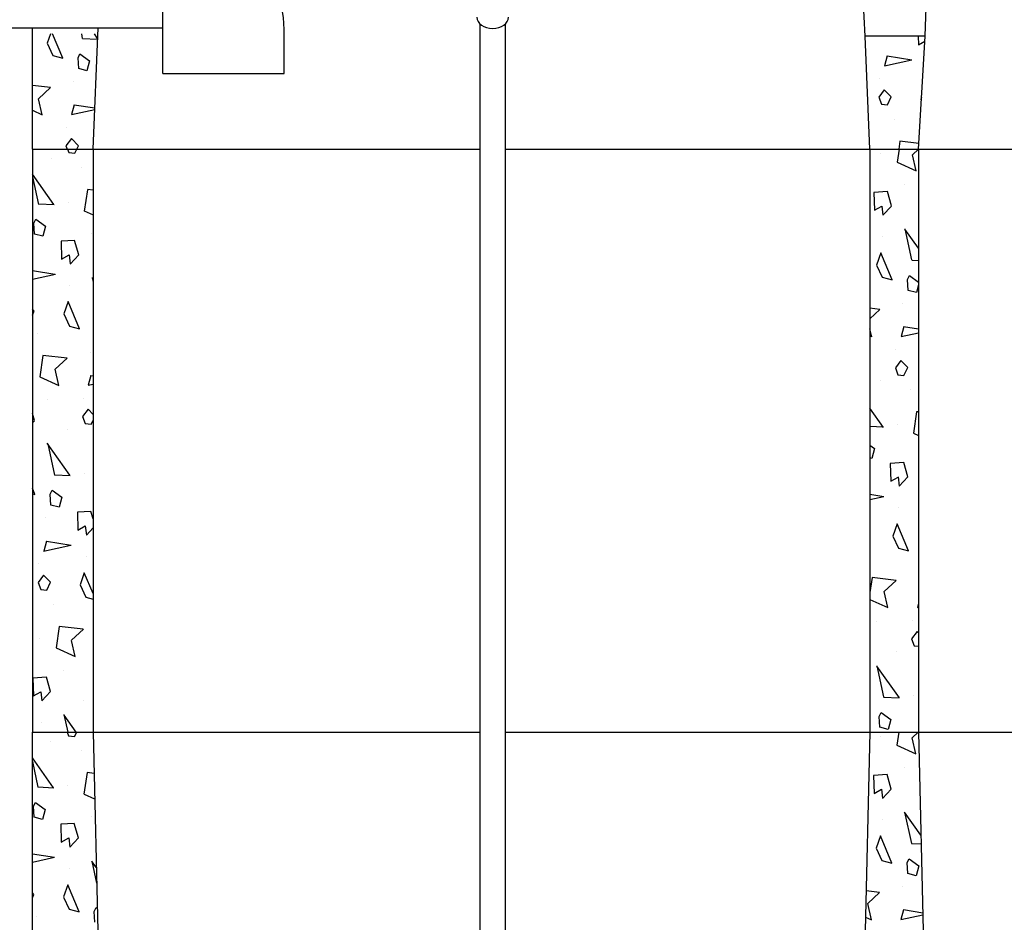
# Model space of a CAD drawing. Extents: x -158 to 264, y -229 to 112.
# Drawn here: x -28 to 13, y -191 to -154 of the extents above; entities that cross this region are included whole.
import ezdxf

# ---------------------------------------------------------------- set-up
doc = ezdxf.new("R2010")
doc.units = 0
doc.header["$LTSCALE"] = 0.5
doc.header["$MEASUREMENT"] = 0
doc.layers.get('0').update_dxf_attribs({"linetype": 'CONTINUOUS'})
for name, color, linetype in [('Air pump and plumbing', 7, 'CONTINUOUS'), ('HATCH', 3, 'CONTINUOUS'), ('OBJECT', 7, 'CONTINUOUS')]:
    doc.layers.add(name, color=color, linetype=linetype)
pattern_1 = [(282.2553, (-1.210769515458673, 4.497114317029974), (24.68905484176113, -112.7628050038387), [1.31244, -129.931605]), (357.5288, (-0.9321796769724487, 3.214582562299426), (47.14101400930526, -1.650643851322741), [0.65192, -64.54010500000001]), (125.3558, (-0.2808657048910075, 3.186473670974872), (-61.16021775730508, 85.93269221259116), [1.607015, -159.09457]), (233.1986, (0.4511851026778699, 5.91852447854375), (-6.1602531519331, -9.330125306608874), [0.38079, -37.698075]), (290.5377, (0.2230762113533165, 5.613620667976084), (2.500001871417131, -4.330126384279776), [0.30414, -30.109675]), (353.1301000000001, (0.3297749411640942, 5.328813046840752), (17.99038100909431, -1.160254777029069), [0.25, -24.75]), (63.69009999999999, (0.5779800219209825, 5.298909236273087), (1.830122500346069, 6.830125640039649), [0.360555, -17.6672]), (134.0362, (0.737787643056314, 5.622114317029974), (-11.83011997202398, 10.4903882775684), [0.41231, -20.20322]), (261.8428, (1.09317240078565, 3.806569860407206), (-7.810860988129331, -56.47114751268492), [0.890225, -88.13224499999998]), (335.5377, (0.9668584287042095, 2.925352077758099), (22.99038349042241, -9.820496555598032), [0.8602350000000001, -42.15139499999999]), (102.8973, (1.749871130596429, 2.569134295108992), (-12.00964278464514, 50.80126641806133), [0.680075, -67.32728]), (42.99460000000001, (1.598076211353316, 3.232050807568877), (14.8205117927228, 14.33012107071637), [0.667085, -66.041235]), (173.1301, (2.085992723813201, 3.686954618136543), (-17.99038100909431, 1.160254777029082), [1, -24]), (294.8056, (1.953813046840753, 5.515896534380866), (2.50000290422519, -4.330124287764801), [0.55227, -54.67453500000001]), (345, (2.185511776651531, 5.014582562299426), (4.330128358875462, 2.500000773622379), [0.424265, -6.646805000000001]), (112.875, (2.595319397786862, 4.904774941164093), (-2.500002697876187, 4.330126357664034), [1.20934, -39.10195]), (271.6992, (0.01112159321677308, 1.680736835487436), (0.6698666299104534, -11.16025437336701), [0.73824, -73.085875]), (30, (0.03301270189221939, 0.942820323027551), (1.830127018922194, 6.830127018922193), [0.35, -4.65]), (276.8014000000001, (0.336121593216773, 1.117820323027551), (3.839739550258138, -26.65063724152733), [0.38079, -37.698075]), (46.6992, (0.3812177826491072, 0.7397114317029974), (10.49038972558285, 11.8301211355098), [0.522015, -51.679515]), (105.9638, (0.7392304845413266, 1.119615242270663), (-2.50000577497893, 4.330127009534133), [0.618465, -19.99706]), (183.4349, (0.5691342951089924, 1.714230484541326), (-4.330128074761623, -2.499998271856643), [0.559015, -10.621325]), (255, (3.06900542570542, 2.98432667397366), (2.500000773622379, -4.330128358875462), [0.424265, -6.646805000000001]), (12.34989999999997, (2.959197804570089, 2.574519052838329), (97.27240521093924, 21.5192801945852), [1.15434, -114.279625]), (350.9061, (3.06900542570542, 2.98432667397366), (31.65063400059974, -4.820531798809133), [1.030775, -102.046865]), (30, (-0.3947441116742345, 5.083716857408418), (1.830127018922194, 6.830127018922193), [0, -5]), (30, (3.033716857408419, 3.945448267190433), (1.830127018922194, 6.830127018922193), [0, -5]), (251.1859, (2.125223208354528, 6.019005425705419), (-1.830129941973205, -6.830124643014807), [0.531505, -52.61922]), (63.69009999999999, (-1.10849364905389, 2.419967320028763), (1.830122500346069, 6.830125640039649), [0.18028, -17.84748]), (323.9625, (-1.028589838486224, 2.581569860407207), (9.330131098065793, -6.160251976553445), [0.492445, -48.751845]), (255, (-0.6303847577293367, 2.291858428704209), (2.500000773622379, -4.330128358875462), [0.424265, -6.646805000000001]), (165, (-0.7401923788646683, 1.882050807568877), (-4.330128358875461, -2.500000773622379), [0.353555, -6.717515000000001]), (93.4349, (-1.081698729810778, 1.973557158514987), (-2.499998271856643, 4.330128074761624), [0.447215, -10.733125]), (30, (0.8596787517317601, 4.710992723813201), (1.830127018922194, 6.830127018922193), [0, -5]), (30, (-2.133493649053889, 4.195319397786862), (1.830127018922194, 6.830127018922193), [0, -5]), (30, (0.2954482671904337, 3.288268590217984), (1.830127018922194, 6.830127018922193), [0, -5]), (30, (2.744486372867092, 2.046410161513776), (1.830127018922194, 6.830127018922193), [0, -5]), (30, (1.268653347947321, 2.002627944162882), (1.830127018922194, 6.830127018922193), [0, -5])]

msp = doc.modelspace()

# ---------------------------------------------------------------- hatches: boundary and pattern name
at = {"layer": 'HATCH'}
h = msp.add_hatch(dxfattribs=at)
h.set_pattern_fill('NORWECO1', color=256, scale=5, angle=30, style=0)
h.set_pattern_definition(pattern_1)
h.paths.add_polyline_path([(-27.09266502967178, -159.6061701212889), (-24.59266502967171, -159.6061701212889), (-24.59266502967171, -183.6061701212889), (-27.09266502967178, -183.6061701212889)])
h = msp.add_hatch(dxfattribs=at)
h.set_pattern_fill('NORWECO1', color=256, scale=5, angle=30, style=0)
h.set_pattern_definition(pattern_1)
h.paths.add_polyline_path([(7.407334970328307, -159.6061701212887), (9.407852262796197, -159.5972313782765), (9.407334970328407, -183.6061701212889), (7.407334970328279, -183.6061701212884)])

# ---------------------------------------------------------------- linework, layer by layer
for p, q in [((-46.10726502967172, -154.6061701212887), (-21.72002535723745, -154.6061701212887)), ((7.407334970328279, -183.6061701212884), (9.3982648230389, -183.6061701212891))]:
    msp.add_line(p, q)
at = {"layer": 'Air pump and plumbing'}
for p, q in [((-8.655404865556363, -154.4347268579174), (-8.655198266763295, -159.6061701212889)), ((-7.606384560760126, -159.6061701212888), (-7.606413673641734, -154.440492383926))]:
    msp.add_line(p, q, dxfattribs=at)
msp.add_ellipse((-8.12795586502915, -154.161582064102), major_axis=(-0.6507253326528684, 0), ratio=0.7167179748552307, start_param=0, end_param=3.141592653589793, dxfattribs=at)
at = {"layer": 'HATCH'}
for p, q in [((-26.34910907999008, -154.8561701212888), (-26.47892560550371, -155.2371962732865)), ((-25.83750096663221, -155.8484255451643), (-26.25613595446341, -154.8561701212887)), ((-25.07447440228388, -154.8561701212887), (-25.03488442595479, -155.0384291846921)), ((-24.40251286728368, -155.0425182239754), (-24.53472733111714, -154.8561701212842)), ((-26.47892222401135, -155.2375944284818), (-26.24722242352605, -155.7389100529691)), ((-25.03366042961943, -155.0376001679016), (-24.40344122266152, -155.0647987530542)), ((9.400701748573997, -154.9487070283926), (9.411144916756307, -155.3007397685062)), ((9.411234436981482, -155.3007362067939), (9.664971806645882, -155.1542408681146)), ((-26.24716441917363, -155.738642655657), (-25.83735589848309, -155.8484505178274)), ((-25.21091364543702, -155.8331210112354), (-25.13100884666295, -155.6715162417115)), ((-25.13185791867976, -155.6717225984112), (-24.73365107603259, -155.9614351947787)), ((-25.184403248979, -156.2796161390995), (-25.21119787197654, -155.8332045527765)), ((-24.73293259467905, -155.9613660156299), (-24.84274045684947, -156.3711745363205)), ((8.117101704000145, -155.759278978875), (8.007293841829725, -156.1690874995655)), ((8.007401517144341, -156.1697340537497), (9.13502971050503, -155.9228423909944)), ((8.11533902534037, -155.7585628039702), (9.133157842736738, -155.9214798245017)), ((-24.84274021581435, -156.3711736367653), (-25.18424812132798, -156.2796668692741)), ((-25.39895053995765, -156.8077272058644), (-25.39895053995765, -156.8077272058644)), ((7.792581089034163, -156.6971463683076), (7.792581089034163, -156.6971463683076)), ((-26.34668127854383, -157.0662196866836), (-27.09266502967174, -156.9763433455935)), ((-26.83453034322443, -157.5207131753977), (-26.34661238323678, -157.0658082825394)), ((7.99918908410211, -157.1547443491561), (7.771079437722477, -157.4596492742205)), ((8.285773786834294, -157.4518306669341), (7.99917186237384, -157.1554206924131)), ((-26.68232196517551, -158.1839807230189), (-26.83411754872142, -157.5210628499449)), ((7.771234718253613, -157.4600725473943), (7.87793421571955, -157.7448818815821)), ((7.877862956996042, -157.7448708120361), (8.126068036524249, -157.774774632802)), ((8.12619552041103, -157.7746495983314), (8.28600290182873, -157.4514445413328)), ((9.530807312780063, -157.4725849508772), (9.501828074693831, -157.5576422849272)), ((9.501891643312776, -157.5579819313288), (9.523197565686038, -157.6040803386535)), ((-27.09266502967176, -157.9981008925119), (-26.68182777237797, -158.1850038456503)), ((-25.36367077011975, -157.7688985439829), (-25.47347863229017, -158.1787070646734)), ((-25.47336148590129, -158.179343967268), (-24.52455817509583, -157.9716056112994)), ((-25.3655011733125, -157.7681264647464), (-24.521707448956, -157.9031881841465)), ((8.40777346789885, -158.3626908249304), (8.40777346789885, -158.3626908249304)), ((-25.68818102449899, -158.7067653115411), (-25.68818102449899, -158.7067653115411)), ((-25.48154319614053, -159.164470307643), (-25.70965284252016, -159.4693752327074)), ((-25.19498947960615, -159.4614812341229), (-25.4815914040666, -159.1650712596019)), ((8.641563143751418, -159.2671260884813), (8.59296464988546, -159.6061701212882)), ((9.421516258144543, -159.3611194096776), (8.64126042153154, -159.2671139576782)), ((-25.70952920167635, -159.4697046230578), (-25.65840447248089, -159.6061701212889)), ((-25.26648456406537, -159.6061701212889), (-25.19476617404264, -159.4611220882788)), ((9.39826482303937, -159.6061701212886), (9.407852262795606, -159.597231378277)), ((-25.6584044724809, -183.6061701212889), (-25.60282970421042, -183.7545139572456)), ((-25.35457355546035, -183.7843271452773), (-25.26648456406537, -183.6061701212889)), ((8.592964649885396, -183.6061701212887), (8.515249536706577, -184.1483442358788)), ((9.14625972381889, -183.8411242776463), (9.3982648230389, -183.6061701212891)), ((-26.32741150904032, -183.9995856345686), (-26.32741150904032, -183.9995856345686)), ((-25.60289923910801, -183.7544883796196), (-25.35469415957981, -183.7843922003854)), ((7.843542983357541, -183.7854149585256), (7.843542983357541, -183.7854149585256)), ((9.298228512621113, -184.5045145046571), (9.14643292907521, -183.8415966315831)), ((-25.07298864563431, -184.3723097681638), (-25.07298864563431, -184.3723097681638)), ((8.515849917933343, -184.1492038641393), (9.298865009174362, -184.5054223674682)), ((-26.21507792466006, -185.8975313236413), (-27.09266502967543, -184.6606266218089)), ((-27.09266502967179, -184.8205432571397), (-26.86501965012219, -185.8685467547908)), ((-24.83943482864206, -185.276745340119), (-24.96574843568672, -186.1579634875152)), ((-24.55206522386479, -185.3113619651796), (-24.83950177457201, -185.2767315252618)), ((8.816748064114414, -185.0710556045807), (8.816748064114414, -185.0710556045807)), ((7.559108521831901, -185.3929507864373), (7.580999026625085, -186.1308661632928)), ((8.117171745116835, -185.3596025009055), (7.559161005476273, -185.3930955549734)), ((8.287358826501594, -185.9539589631284), (8.117262418041454, -185.3593446612032)), ((-26.86374149572447, -185.8676840220215), (-26.21242776772167, -185.8957929906099)), ((-25.63721913017562, -185.795033901759), (-25.63721913017562, -185.795033901759)), ((7.58110741805929, -186.1308632257161), (7.884216309383843, -185.9558632257161)), ((7.884224233176138, -185.9558283391374), (7.929320519256958, -186.333938573172)), ((7.929174725129492, -186.3346540658279), (8.287187497118477, -185.9547507685038)), ((-27.04103614578308, -186.6632466512751), (-26.96113134700902, -186.5016418817512)), ((-26.96201883761736, -186.5018551752368), (-26.56381199497019, -186.7915677716042)), ((-24.96482431379528, -186.1589289896664), (-24.52714423259933, -186.3580435983176)), ((-27.01453804290158, -187.1097427852897), (-27.04133266589912, -186.6633311989667)), ((-26.56306017993212, -186.7914951481278), (-26.67286804210255, -187.2013036688183)), ((9.508495085562359, -187.8548949611152), (8.83613354615722, -186.9072429905374)), ((8.837203532965374, -186.9066312476083), (9.115792635501924, -188.1891626762867)), ((-26.67286780106743, -187.2013027692631), (-27.01437570658106, -187.1097960017719)), ((-25.36359241773896, -187.3691929347077), (-25.92160315737952, -187.4026859887756)), ((-25.19347415140666, -187.9635343060897), (-25.3635705598668, -187.3689200041646)), ((-24.66401404941874, -187.0806745478141), (-24.66401404941874, -187.0806745478141)), ((7.914601067113207, -187.2084911698789), (7.914601067113207, -187.2084911698789)), ((-25.92187949933049, -187.4025573479335), (-25.89998899453731, -188.140472724789)), ((-25.89965469547387, -188.1404821689495), (-25.59654580414932, -187.9654821689494)), ((-25.5964385002353, -187.9653457475761), (-25.55134221415448, -188.3434559816107)), ((-25.5515850532019, -188.3441130410181), (-25.19357228121292, -187.964209743694)), ((7.843107776484917, -187.8846602801527), (7.67169813272066, -188.3877669279419)), ((8.313200096873397, -188.9990474418826), (7.843103069489299, -187.884815858932)), ((7.671760839134038, -188.3881244937955), (7.90346063961934, -188.8894401182828)), ((9.117026039724346, -188.1881921929036), (9.516841566674497, -188.2054471678949)), ((-27.09266502967179, -188.6147153817235), (-26.17788855397086, -188.7611389448629)), ((-27.09266502967179, -188.9633415375382), (-26.17585576027315, -188.7626082051472)), ((-24.46000861435003, -189.1777395648004), (-24.64498847254406, -188.9170219049386)), ((-24.64360865859716, -188.9161474603194), (-24.44440170071139, -189.8332299376083)), ((7.903481243315555, -188.8892805819224), (8.313289764006088, -188.9990884440928)), ((8.966253439200283, -189.4302636557641), (8.939458816202746, -188.9838520694411)), ((8.939758877369846, -188.9836438719798), (9.01966367614391, -188.8220391024559)), ((9.018847273101246, -188.8223415588793), (9.417054115748417, -189.1120541552468)), ((-25.56616104641995, -189.2181101131123), (-25.56616104641995, -189.2181101131123)), ((9.417713067810144, -189.1120039418954), (9.307905205639724, -189.5218124625859)), ((9.30790544667488, -189.5218115630307), (8.966397541161248, -189.4303047955395)), ((-25.6376485008768, -189.894333655485), (-25.80905814464106, -190.3974403032742)), ((-25.16763308570481, -191.0086802388126), (-25.63773011308891, -189.894448655862)), ((7.803953440088229, -190.2168561844682), (7.251522374936602, -190.1502991277424)), ((8.751684554653316, -189.9583623004754), (8.751684554653316, -189.9583623004754)), ((-27.02512103410928, -190.2916210185809), (-27.09266502967176, -190.2217655420644)), ((-27.09266502967179, -190.4283231285789), (-27.02488867438876, -190.2912477283184)), ((-25.80905012396491, -190.3978612787133), (-25.57735032347961, -190.8991769032006)), ((7.316134827178651, -190.6712353691871), (7.804052787166295, -190.2163304763288)), ((-25.57729123080432, -190.8989001470303), (-25.16748271011379, -191.0087080092007)), ((-24.51453977104492, -191.4398708600514), (-24.54133439404247, -190.9934592737284)), ((-24.54103014367544, -190.9933617573694), (-24.46112534490138, -190.8317569878455)), ((-24.46202877790756, -190.8319833596968), (-24.41989194404206, -190.862639717736)), ((7.468125380702695, -191.3346385006173), (7.316329797156792, -190.6717206275433)), ((8.78697489236945, -190.9195364702483), (8.67716703019903, -191.3293449909388)), ((8.78508871732556, -190.9187703854152), (9.584491077144383, -191.0467266075262)), ((-26.90311566455651, -191.202436787086), (-26.90311566455651, -191.202436787086)), ((7.225931584237962, -191.2251123370823), (7.468780461954253, -191.3355920260728)), ((8.677282182368334, -191.3300372310841), (9.586496794381262, -191.1309667318867))]:
    msp.add_line(p, q, dxfattribs=at)
at = {"layer": 'OBJECT'}
for p, q in [((7.213274008124287, -154.9487070283926), (6.926866220328235, -149.8862070283926)), ((9.676866220328307, -154.9487070283926), (9.878100917679784, -149.8862070283927)), ((-21.72002535723745, -154.6061701212887), (-21.72002535723745, -150.6061701212887)), ((-27.09266502967178, -159.6061701212889), (-27.09266502967178, -154.6061701212887)), ((-24.59266502967171, -159.6061701212889), (-24.38433169633837, -154.6061701212887)), ((-21.72002535723745, -156.4799570283924), (-21.72002535723745, -154.6061701212887)), ((-16.7202585673261, -156.4799570283924), (-16.72002535723738, -154.9174570283924)), ((7.407334970328307, -159.6061701212889), (7.213274008124287, -154.9487070283926)), ((9.676866220328307, -154.9487070283926), (7.213274008124287, -154.9487070283927)), ((9.407334970328279, -159.6061701212889), (9.676866220328307, -154.9487070283926)), ((-21.71979214714872, -156.4799570283924), (-16.7202585673261, -156.4799570283924)), ((-27.09266502967178, -159.6061701212889), (-8.655198266763295, -159.6061701212889)), ((-27.09266502967178, -159.6061701212889), (-27.09266502967178, -183.6061701212889)), ((-24.59266502967171, -159.6061701212889), (-24.59266502967171, -183.6061701212889)), ((-8.655459373691402, -159.6061701212888), (-8.654624840749385, -197.9597878390612)), ((-7.606384560760126, -159.6061701212885), (30.38753502050011, -159.6061701212889)), ((-7.606303666212114, -197.9597875808728), (-7.606384560760126, -159.6061701212888)), ((7.407334970328307, -159.6061701212889), (7.407334970328279, -183.6061701212884)), ((9.407334970328279, -159.6061701212889), (9.407334970328407, -183.6061701212889)), ((-27.09266502967178, -183.6061701212889), (-8.654937159835182, -183.6061701212889)), ((-27.09266502967178, -228.6061701212891), (-27.09266502967178, -183.6061701212889)), ((-24.59266502967171, -183.6061701212889), (-23.59266502967164, -225.6061701212886)), ((-7.606333940524515, -183.6061701212889), (30.3875350205001, -183.6061701212889)), ((7.407334970328279, -183.6061701212884), (6.407334970328336, -225.6061701212886))]:
    msp.add_line(p, q, dxfattribs=at)
at = {"layer": 'OBJECT', "ltscale": 0.5}
msp.add_line((9.407334970328407, -183.6061701212889), (10.40733497032824, -225.6061701212886), dxfattribs=at)
at = {"layer": 'OBJECT'}
msp.add_arc((-21.31671774393451, -154.750401545154), 4.599726995420347, 357.9186417790676, 95.03019755803138, dxfattribs=at)

doc.saveas('drawing.dxf')
